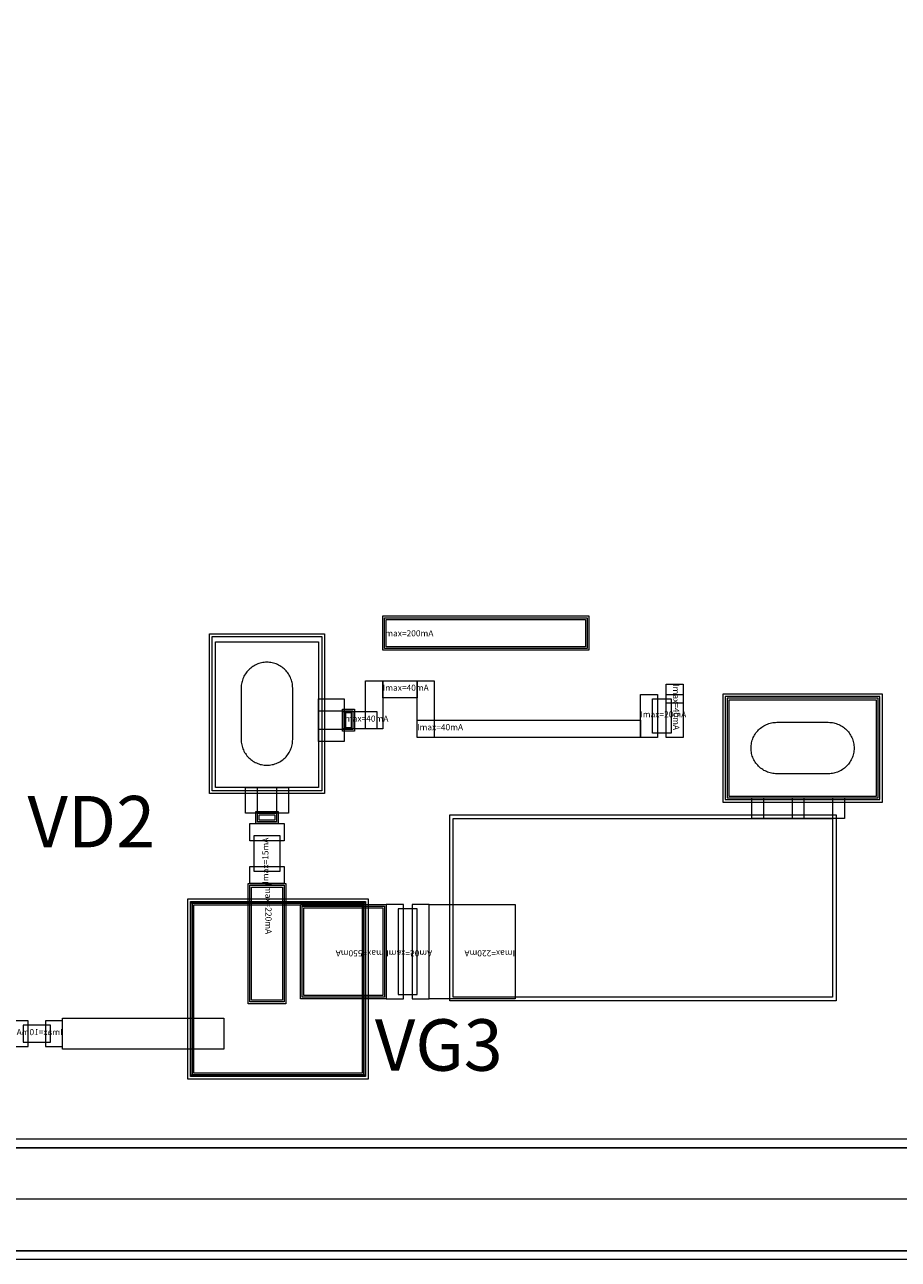
# Model space of a CAD drawing. Units: millimetres. Extents: x 2477 to 5317, y 431 to 3431.
# Drawn here: x 4027 to 4536, y 431 to 1150 of the extents above; entities that cross this region are included whole.
import ezdxf

# ---------------------------------------------------------------- set-up
doc = ezdxf.new("R2010")
doc.units = ezdxf.units.MM
doc.layers.add('IPA-3238A', color=7, linetype='Continuous', lineweight=0)
doc.styles.add('Arial For CAE', font='arial.ttf', dxfattribs={"height": 0.2})
doc.styles.get("Standard").update_dxf_attribs({"font": 'arial.ttf'})

# ---------------------------------------------------------------- blocks, each defined once
blk = doc.blocks.new('HP506_WP_lib__PP155X_TFR_9_2__layout')
at = {"layer": 'IPA-3238A'}
for points in [[(0, -12.5), (0, 12.5), (10, 12.5), (10, -12.5)], [(0, -12.5), (0, 12.5), (10, 12.5), (10, -12.5)], [(7, -10), (7, 10), (18, 10), (18, -10)], [(15, -12.5), (15, 12.5), (25, 12.5), (25, -12.5)], [(15, -12.5), (15, 12.5), (25, 12.5), (25, -12.5)]]:
    blk.add_lwpolyline(points, close=True, dxfattribs=at)
at = {"layer": 'IPA-3238A', "insert": (0, -2), "char_height": 3.579, "attachment_point": 7, "style": 'Arial For CAE'}
blk.add_mtext('Imax=20mA', dxfattribs=at)
blk = doc.blocks.new('HP506_WP_lib__PP155X_mlin_38_3__layout')
at = {"layer": 'IPA-3238A'}
for points in [[(0, -27.5), (0, 27.5), (50, 27.5), (50, -27.5)], [(1, -26.5), (1, 26.5), (49, 26.5), (49, -26.5)], [(2, -25.5), (2, 25.5), (48, 25.5), (48, -25.5)]]:
    blk.add_lwpolyline(points, close=True, dxfattribs=at)
at = {"layer": 'IPA-3238A', "insert": (0, -2), "char_height": 3.579, "attachment_point": 7, "style": 'Arial For CAE'}
blk.add_mtext('Imax=550mA', dxfattribs=at)
blk = doc.blocks.new('HP506_WP_lib__PP155X_mlin_50_1__layout')
at = {"layer": 'IPA-3238A'}
for points in [[(0, -11), (0, 11), (70, 11), (70, -11)], [(1, -10), (1, 10), (69, 10), (69, -10)], [(2, -9), (2, 9), (68, 9), (68, -9)]]:
    blk.add_lwpolyline(points, close=True, dxfattribs=at)
at = {"layer": 'IPA-3238A', "insert": (0, -2), "char_height": 3.579, "attachment_point": 7, "style": 'Arial For CAE'}
blk.add_mtext('Imax=220mA', dxfattribs=at)
blk = doc.blocks.new('HP506_WP_lib__PP155X_TFR_54__layout')
at = {"layer": 'IPA-3238A'}
for points in [[(0, -27.5), (0, 27.5), (10, 27.5), (10, -27.5)], [(0, -27.5), (0, 27.5), (10, 27.5), (10, -27.5)], [(7, -25), (7, 25), (18, 25), (18, -25)], [(15, -27.5), (15, 27.5), (25, 27.5), (25, -27.5)], [(15, -27.5), (15, 27.5), (25, 27.5), (25, -27.5)]]:
    blk.add_lwpolyline(points, close=True, dxfattribs=at)
at = {"layer": 'IPA-3238A', "insert": (0, -2), "char_height": 3.579, "attachment_point": 7, "style": 'Arial For CAE'}
blk.add_mtext('Imax=50mA', dxfattribs=at)
blk = doc.blocks.new('HP506_WP_lib__PP155X_mlin_59_2__layout')
at = {"layer": 'IPA-3238A'}
blk.add_lwpolyline([(0, -27.5), (0, 27.5), (50, 27.5), (50, -27.5)], close=True, dxfattribs=at)
at = {"layer": 'IPA-3238A', "insert": (0, -2), "char_height": 3.579, "attachment_point": 7, "style": 'Arial For CAE'}
blk.add_mtext('Imax=220mA', dxfattribs=at)
blk = doc.blocks.new('HP506_WP_lib__PP155X_TFR_62__layout')
at = {"layer": 'IPA-3238A'}
for points in [[(0, -7.5), (0, 7.5), (10, 7.5), (10, -7.5)], [(0, -7.5), (0, 7.5), (10, 7.5), (10, -7.5)], [(20, -7.5), (20, 7.5), (30, 7.5), (30, -7.5)], [(20, -7.5), (20, 7.5), (30, 7.5), (30, -7.5)], [(7, -5), (7, 5), (23, 5), (23, -5)]]:
    blk.add_lwpolyline(points, close=True, dxfattribs=at)
at = {"layer": 'IPA-3238A', "insert": (0, -2), "char_height": 3.579, "attachment_point": 7, "style": 'Arial For CAE'}
blk.add_mtext('Imax=10mA', dxfattribs=at)
blk = doc.blocks.new('HP506_WP_lib__PP1550_51COV_70__layout')
at = {"layer": 'IPA-3238A'}
for points in [[(-46.5, -33.5), (-46.5, 33.5), (46.5, 33.5), (46.5, -33.5)], [(-45, -32), (-45, 32), (45, 32), (45, -32)], [(-45, -32), (-45, 32), (45, 32), (45, -32)], [(-42, -30), (-42, 30), (43, 30), (43, -30)], [(-42, -30), (-42, 30), (43, 30), (43, -30)], [(-42, -30), (-42, 30), (43, 30), (43, -30)], [(-42, -30), (-42, 30), (43, 30), (43, -30)], [(-30, 0), (-29.979, -0.785), (-29.918, -1.568), (-29.815, -2.347), (-29.672, -3.119), (-29.489, -3.882), (-29.266, -4.635), (-29.004, -5.376), (-28.703, -6.101), (-28.365, -6.81), (-27.99, -7.5), (-27.58, -8.17), (-27.135, -8.817), (-26.657, -9.44), (-26.147, -10.037), (-25.607, -10.607), (-25.037, -11.147), (-24.44, -11.657), (-23.817, -12.135), (-23.17, -12.58), (-22.5, -12.99), (-21.81, -13.365), (-21.101, -13.703), (-20.376, -14.004), (-19.635, -14.266), (-18.882, -14.489), (-18.119, -14.672), (-17.347, -14.815), (-16.568, -14.918), (-15.785, -14.979), (-15, -15), (15, -15), (15.785, -14.979), (16.568, -14.918), (17.347, -14.815), (18.119, -14.672), (18.882, -14.489), (19.635, -14.266), (20.376, -14.004), (21.101, -13.703), (21.81, -13.365), (22.5, -12.99), (23.17, -12.58), (23.817, -12.135), (24.44, -11.657), (25.037, -11.147), (25.607, -10.607), (26.147, -10.037), (26.657, -9.44), (27.135, -8.817), (27.58, -8.17), (27.99, -7.5), (28.365, -6.81), (28.703, -6.101), (29.004, -5.376), (29.266, -4.635), (29.489, -3.882), (29.672, -3.119), (29.815, -2.347), (29.918, -1.568), (29.979, -0.785), (30, 0), (29.979, 0.785), (29.918, 1.568), (29.815, 2.347), (29.672, 3.119), (29.489, 3.882), (29.266, 4.635), (29.004, 5.376), (28.703, 6.101), (28.365, 6.81), (27.99, 7.5), (27.58, 8.17), (27.135, 8.817), (26.657, 9.44), (26.147, 10.037), (25.607, 10.607), (25.037, 11.147), (24.44, 11.657), (23.817, 12.135), (23.17, 12.58), (22.5, 12.99), (21.81, 13.365), (21.101, 13.703), (20.376, 14.004), (19.635, 14.266), (18.882, 14.489), (18.119, 14.672), (17.347, 14.815), (16.568, 14.918), (15.785, 14.979), (15, 15), (-15, 15), (-15.785, 14.979), (-16.568, 14.918), (-17.347, 14.815), (-18.119, 14.672), (-18.882, 14.489), (-19.635, 14.266), (-20.376, 14.004), (-21.101, 13.703), (-21.81, 13.365), (-22.5, 12.99), (-23.17, 12.58), (-23.817, 12.135), (-24.44, 11.657), (-25.037, 11.147), (-25.607, 10.607), (-26.147, 10.037), (-26.657, 9.44), (-27.135, 8.817), (-27.58, 8.17), (-27.99, 7.5), (-28.365, 6.81), (-28.703, 6.101), (-29.004, 5.376), (-29.266, 4.635), (-29.489, 3.882), (-29.672, 3.119), (-29.815, 2.347), (-29.918, 1.568), (-29.979, 0.785)]]:
    blk.add_lwpolyline(points, close=True, dxfattribs=at)
blk = doc.blocks.new('HP506_WP_lib__PP155X_PAD_76_0__layout')
at = {"layer": 'IPA-3238A'}
for points in [[(-103.5, -52.5), (-103.5, 52.5), (1.5, 52.5), (1.5, -52.5)], [(-103.5, -52.5), (-103.5, 52.5), (1.5, 52.5), (1.5, -52.5)], [(-102, -51), (-102, 51), (0, 51), (0, -51)], [(-102, -51), (-102, 51), (-101, 51), (-101, -51)], [(-102, 50), (-102, 51), (0, 51), (0, 50)], [(-1, -51), (-1, 51), (0, 51), (0, -51)], [(-101, -50), (-101, 50), (-1, 50), (-1, -50)], [(-101, -50), (-101, 50), (-1, 50), (-1, -50)], [(-100, -49), (-100, 49), (-2, 49), (-2, -49)], [(-102, -51), (-102, -50), (0, -50), (0, -51)]]:
    blk.add_lwpolyline(points, close=True, dxfattribs=at)
blk = doc.blocks.new('HP506_WP_lib__PP155X_BVIA_84__layout')
at = {"layer": 'IPA-3238A'}
for points in [[(-46.5, -31.5), (-46.5, 31.5), (46.5, 31.5), (46.5, -31.5)], [(-45, -30), (-45, 30), (45, 30), (45, -30)], [(-45, -30), (-45, 30), (45, 30), (45, -30)], [(-44, -29), (-44, 29), (44, 29), (44, -29)], [(-44, -29), (-44, 29), (44, 29), (44, -29)], [(-43, -28), (-43, 28), (43, 28), (43, -28)], [(-30, 0), (-29.979, -0.785), (-29.918, -1.568), (-29.815, -2.347), (-29.672, -3.119), (-29.489, -3.882), (-29.266, -4.635), (-29.004, -5.376), (-28.703, -6.101), (-28.365, -6.81), (-27.99, -7.5), (-27.58, -8.17), (-27.135, -8.817), (-26.657, -9.44), (-26.147, -10.037), (-25.607, -10.607), (-25.037, -11.147), (-24.44, -11.657), (-23.817, -12.135), (-23.17, -12.58), (-22.5, -12.99), (-21.81, -13.365), (-21.101, -13.703), (-20.376, -14.004), (-19.635, -14.266), (-18.882, -14.489), (-18.119, -14.672), (-17.347, -14.815), (-16.568, -14.918), (-15.785, -14.979), (-15, -15), (15, -15), (15.785, -14.979), (16.568, -14.918), (17.347, -14.815), (18.119, -14.672), (18.882, -14.489), (19.635, -14.266), (20.376, -14.004), (21.101, -13.703), (21.81, -13.365), (22.5, -12.99), (23.17, -12.58), (23.817, -12.135), (24.44, -11.657), (25.037, -11.147), (25.607, -10.607), (26.147, -10.037), (26.657, -9.44), (27.135, -8.817), (27.58, -8.17), (27.99, -7.5), (28.365, -6.81), (28.703, -6.101), (29.004, -5.376), (29.266, -4.635), (29.489, -3.882), (29.672, -3.119), (29.815, -2.347), (29.918, -1.568), (29.979, -0.785), (30, 0), (29.979, 0.785), (29.918, 1.568), (29.815, 2.347), (29.672, 3.119), (29.489, 3.882), (29.266, 4.635), (29.004, 5.376), (28.703, 6.101), (28.365, 6.81), (27.99, 7.5), (27.58, 8.17), (27.135, 8.817), (26.657, 9.44), (26.147, 10.037), (25.607, 10.607), (25.037, 11.147), (24.44, 11.657), (23.817, 12.135), (23.17, 12.58), (22.5, 12.99), (21.81, 13.365), (21.101, 13.703), (20.376, 14.004), (19.635, 14.266), (18.882, 14.489), (18.119, 14.672), (17.347, 14.815), (16.568, 14.918), (15.785, 14.979), (15, 15), (-15, 15), (-15.785, 14.979), (-16.568, 14.918), (-17.347, 14.815), (-18.119, 14.672), (-18.882, 14.489), (-19.635, 14.266), (-20.376, 14.004), (-21.101, 13.703), (-21.81, 13.365), (-22.5, 12.99), (-23.17, 12.58), (-23.817, 12.135), (-24.44, 11.657), (-25.037, 11.147), (-25.607, 10.607), (-26.147, 10.037), (-26.657, 9.44), (-27.135, 8.817), (-27.58, 8.17), (-27.99, 7.5), (-28.365, 6.81), (-28.703, 6.101), (-29.004, 5.376), (-29.266, 4.635), (-29.489, 3.882), (-29.672, 3.119), (-29.815, 2.347), (-29.918, 1.568), (-29.979, 0.785)]]:
    blk.add_lwpolyline(points, close=True, dxfattribs=at)
blk = doc.blocks.new('HP506_WP_lib__PP155X_mlin_85_1__layout')
at = {"layer": 'IPA-3238A'}
blk.add_lwpolyline([(0, -5), (0, 5), (11, 5), (11, -5)], close=True, dxfattribs=at)
at = {"layer": 'IPA-3238A', "insert": (0, -2), "char_height": 3.579, "attachment_point": 7, "style": 'Arial For CAE'}
blk.add_mtext('Imax=40mA', dxfattribs=at)
blk = doc.blocks.new('HP506_WP_lib__PP155X_TFR_86__layout')
at = {"layer": 'IPA-3238A'}
for points in [[(0, -10), (0, 10), (10, 10), (10, -10)], [(0, -10), (0, 10), (10, 10), (10, -10)], [(7, -7.5), (7, 7.5), (28, 7.5), (28, -7.5)], [(25, -10), (25, 10), (35, 10), (35, -10)], [(25, -10), (25, 10), (35, 10), (35, -10)]]:
    blk.add_lwpolyline(points, close=True, dxfattribs=at)
at = {"layer": 'IPA-3238A', "insert": (0, -2), "char_height": 3.579, "attachment_point": 7, "style": 'Arial For CAE'}
blk.add_mtext('Imax=15mA', dxfattribs=at)
blk = doc.blocks.new('HP506_WP_lib__PP155X_BRIDGE_89__layout')
at = {"layer": 'IPA-3238A'}
for points in [[(0, -12.5), (0, 12.5), (15, 12.5), (15, -12.5)], [(0, -5.5), (0, 5.5), (15, 5.5), (15, -5.5)], [(14, -6.5), (14, 6.5), (21, 6.5), (21, -6.5)], [(14, -6.5), (14, 6.5), (21, 6.5), (21, -6.5)], [(15, -5.5), (15, 5.5), (20, 5.5), (20, -5.5)], [(15, -5.5), (15, 5.5), (20, 5.5), (20, -5.5)], [(16, -4.5), (16, 4.5), (19, 4.5), (19, -4.5)]]:
    blk.add_lwpolyline(points, close=True, dxfattribs=at)
blk = doc.blocks.new('HP506_WP_lib__PP155X_mlin_90_0__layout')
at = {"layer": 'IPA-3238A'}
blk.add_lwpolyline([(0, -5), (0, 5), (20, 5), (20, -5)], close=True, dxfattribs=at)
at = {"layer": 'IPA-3238A', "insert": (0, -2), "char_height": 3.579, "attachment_point": 7, "style": 'Arial For CAE'}
blk.add_mtext('Imax=40mA', dxfattribs=at)

msp = doc.modelspace()

# ---------------------------------------------------------------- linework, layer by layer
at = {"layer": 'IPA-3238A'}
for points in [[(2476.75, 3430.61), (2476.75, 430.61), (5316.75, 430.61), (5316.75, 500.61), (2546.75, 500.61), (2546.75, 3360.61), (5246.75, 3360.61), (5246.75, 500.61), (5316.75, 500.61), (5316.75, 3430.61)], [(2481.75, 3425.61), (5311.75, 3425.61), (5311.75, 435.61), (2541.75, 435.61), (2541.75, 495.61), (5251.75, 495.61), (5251.75, 3365.61), (2541.75, 3365.61), (2541.75, 435.61), (2481.75, 435.61)], [(2481.75, 3425.61), (2481.75, 435.61), (5311.75, 435.61), (5311.75, 465.61), (2511.75, 465.61), (2511.75, 3395.61), (5281.75, 3395.61), (5281.75, 465.61), (5311.75, 465.61), (5311.75, 3425.61)], [(2481.75, 3425.61), (2481.75, 435.61), (5311.75, 435.61), (5311.75, 495.61), (2541.75, 495.61), (2541.75, 3365.61), (5251.75, 3365.61), (5251.75, 495.61), (5311.75, 495.61), (5311.75, 3425.61)], [(4235.25, 785.61), (4235.25, 805.61), (4355.25, 805.61), (4355.25, 785.61)], [(4236.25, 786.61), (4236.25, 804.61), (4354.25, 804.61), (4354.25, 786.61)], [(4237.25, 787.61), (4237.25, 803.61), (4353.25, 803.61), (4353.25, 787.61)], [(4225.25, 739.86), (4225.25, 767.86), (4235.25, 767.86), (4235.25, 739.86)], [(4255.25, 734.86), (4255.25, 767.86), (4265.25, 767.86), (4265.25, 734.86)], [(4255.25, 734.86), (4255.25, 744.86), (4385.25, 744.86), (4385.25, 734.86)], [(4450.25, 687.61), (4450.25, 699.61), (4504.25, 699.61), (4504.25, 687.61)], [(4450.25, 687.61), (4450.25, 699.61), (4504.25, 699.61), (4504.25, 687.61)], [(4457.25, 687.61), (4457.25, 699.61), (4473.75, 699.61), (4473.75, 687.61)], [(4457.25, 687.61), (4457.25, 699.61), (4473.75, 699.61), (4473.75, 687.61)], [(4480.75, 687.61), (4480.75, 699.61), (4497.25, 699.61), (4497.25, 687.61)], [(4480.75, 687.61), (4480.75, 699.61), (4497.25, 699.61), (4497.25, 687.61)], [(4274.25, 581.36), (4274.25, 689.61), (4499.25, 689.61), (4499.25, 581.36)], [(4274.25, 581.36), (4274.25, 689.61), (4499.25, 689.61), (4499.25, 581.36)], [(4276.25, 583.36), (4276.25, 687.61), (4497.25, 687.61), (4497.25, 583.36)], [(4276.25, 583.36), (4276.25, 687.61), (4497.25, 687.61), (4497.25, 583.36)], [(4276.25, 583.36), (4276.25, 687.61), (4497.25, 687.61), (4497.25, 583.36)], [(4048.69, 553.15), (4048.69, 571.15), (4142.69, 571.15), (4142.69, 553.15)]]:
    msp.add_lwpolyline(points, close=True, dxfattribs=at)

# ---------------------------------------------------------------- block references
for name, p, rotation in [('HP506_WP_lib__PP1550_51COV_70__layout', (4167.75, 748.61), 270), ('HP506_WP_lib__PP155X_mlin_85_1__layout', (4405.25, 765.86), 270), ('HP506_WP_lib__PP155X_BRIDGE_89__layout', (4167.75, 705.61), 270), ('HP506_WP_lib__PP155X_TFR_86__layout', (4167.75, 649.61), 90), ('HP506_WP_lib__PP155X_mlin_50_1__layout', (4167.75, 649.61), 270), ('HP506_WP_lib__PP155X_mlin_38_3__layout', (4237.25, 609.9), 180), ('HP506_WP_lib__PP155X_mlin_59_2__layout', (4312.25, 609.9), 180)]:
    msp.add_blockref(name, p, dxfattribs=dict(at, rotation=rotation))
for name, p in [('HP506_WP_lib__PP155X_mlin_90_0__layout', (4235.25, 762.86)), ('HP506_WP_lib__PP155X_BRIDGE_89__layout', (4197.75, 744.86)), ('HP506_WP_lib__PP155X_TFR_9_2__layout', (4385.25, 747.36)), ('HP506_WP_lib__PP155X_mlin_90_0__layout', (4211.75, 744.86)), ('HP506_WP_lib__PP155X_PAD_76_0__layout', (4225.25, 588.15))]:
    msp.add_blockref(name, p, dxfattribs=at)
at = {"layer": 'IPA-3238A', "yscale": -1}
for name, p in [('HP506_WP_lib__PP155X_BVIA_84__layout', (4479.75, 728.61)), ('HP506_WP_lib__PP155X_TFR_54__layout', (4237.25, 609.9))]:
    msp.add_blockref(name, p, dxfattribs=at)
at = {"layer": 'IPA-3238A', "xscale": -1}
msp.add_blockref('HP506_WP_lib__PP155X_TFR_62__layout', (4048.69, 562.15), dxfattribs=at)

# ---------------------------------------------------------------- texts
at = {"char_height": 30, "width": 220.2716, "attachment_point": 1}
for s, insert in [('{\\fTimes New Roman|b0|i0|c186|p18;VD2}', (4028.26, 700.71)), ('{\\fTimes New Roman|b0|i0|c186|p18;VG3}', (4230.63, 570.52))]:
    msp.add_mtext(s, dxfattribs=dict(at, insert=insert))
at = {"layer": 'IPA-3238A', "char_height": 3.579, "attachment_point": 7, "style": 'Arial For CAE'}
for s, insert in [('Imax=200mA', (4235.25, 792.61)), ('Imax=40mA', (4255.25, 737.86))]:
    msp.add_mtext(s, dxfattribs=dict(at, insert=insert))

doc.saveas('drawing.dxf')
